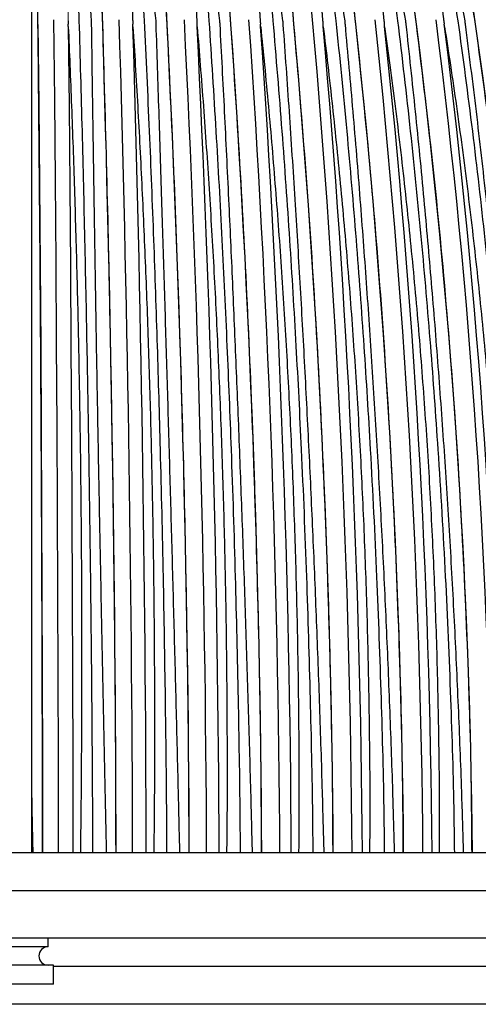
# Model space of a CAD drawing. Units: inches. Extents: x 0 to 206, y 0 to 137.
# Drawn here: x 103 to 106, y 21 to 27 of the extents above; entities that cross this region are included whole.
import ezdxf

# ---------------------------------------------------------------- set-up
doc = ezdxf.new("R2010")
doc.units = ezdxf.units.IN
doc.header["$MEASUREMENT"] = 0
for name, color, linetype in [('DOME', 2, 'Continuous'), ('FASTNER', 4, 'Continuous'), ('FITTINGS', 4, 'Continuous'), ('SPINNING', 3, 'Continuous')]:
    doc.layers.add(name, color=color, linetype=linetype)

# ---------------------------------------------------------------- blocks, each defined once
blk = doc.blocks.new('WP1-P1AA-18')
at = {"color": 7, "linetype": 'Continuous', "lineweight": 15}
blk.add_open_spline([(103.1585, 27.0985), (103.1586, 27.0208)], degree=1, dxfattribs=at)
at = {"layer": 'DOME', "color": 7}
for p, q in [((102.9596, 26.9968), (102.9649, 26.4709)), ((103.0627, 27.0275), (103.0679, 26.4988)), ((103.1597, 26.9819), (103.1649, 26.4571)), ((102.9649, 26.4709), (102.9696, 25.9405)), ((103.0679, 26.4988), (103.0727, 25.9657)), ((103.1649, 26.4571), (103.1696, 25.9281)), ((102.9696, 25.9405), (102.9738, 25.4063)), ((103.0727, 25.9657), (103.077, 25.4287)), ((103.1696, 25.9281), (103.1738, 25.3951)), ((103.077, 25.4287), (103.0807, 24.8882)), ((102.9738, 25.4063), (102.9776, 24.8685)), ((103.1738, 25.3951), (103.1776, 24.8587)), ((102.9776, 24.8685), (102.9809, 24.3277)), ((103.0807, 24.8882), (103.084, 24.3446)), ((103.1776, 24.8587), (103.1808, 24.3192)), ((102.9809, 24.3277), (102.9836, 23.7843)), ((103.084, 24.3446), (103.0868, 23.7984)), ((103.1808, 24.3192), (103.1836, 23.7772)), ((103.0868, 23.7984), (103.0891, 23.2499)), ((102.9836, 23.7843), (102.9859, 23.2386)), ((103.1836, 23.7772), (103.1858, 23.2329)), ((102.9859, 23.2386), (102.9877, 22.6912)), ((103.0891, 23.2499), (103.0908, 22.6997)), ((103.1858, 23.2329), (103.1876, 22.687)), ((102.9877, 22.6912), (102.9889, 22.1425)), ((103.0908, 22.6997), (103.0921, 22.1482)), ((103.1876, 22.687), (103.1888, 22.1397)), ((102.9889, 22.1425), (102.9897, 21.5929)), ((103.0921, 22.1482), (103.0929, 21.5957)), ((103.1888, 22.1397), (103.1896, 21.5915)), ((102.9897, 21.5929), (102.9897, 21.5289)), ((103.0929, 21.5957), (103.0929, 21.5289)), ((103.1896, 21.5915), (103.1896, 21.5289))]:
    blk.add_line(p, q, dxfattribs=at)
for centre, radius, start, end in [((23.1812, 24.649), 80.2405, 1.676738, 3.843018), ((55.0864, 24.6337), 48.7836, 2.77659, 6.34728), ((68.9424, 24.6111), 35.3726, 3.86728, 8.80706), ((76.7359, 24.5816), 28.019, 4.94498, 11.20635), ((76.6002, 24.5899), 28.2783, 4.94499, 11.20635), ((81.7606, 24.5457), 23.4275, 6.00567, 13.53066), ((85.2877, 24.5039), 20.3256, 7.04521, 15.76724), ((87.9111, 24.4568), 18.1175, 8.05932, 17.90529), ((89.9453, 24.4052), 16.4874, 9.04365, 19.93592), ((91.572, 24.35), 15.2518, 9.99385, 21.85221), ((-137.3404, 24.5809), 240.3122, 0.576018, 1.205314), ((-92.0499, 21.1067), 195.5259, 0.123703, 1.726265), ((-92.9499, 21.107), 196.535, 0.122992, 1.726257), ((-91.8946, 21.1063), 195.5697, 0.123809, 1.721624), ((-14.2556, 21.1057), 118.2153, 0.205093, 2.856452), ((-14.7513, 21.106), 118.8255, 0.203919, 2.856438), ((-14.0843, 21.1053), 118.2415, 0.205267, 2.848776), ((19.4172, 21.1042), 85.0217, 0.286173, 3.974197), ((19.0979, 21.1045), 85.4605, 0.28454, 3.974178), ((19.5939, 21.1038), 85.0401, 0.28641, 3.963524), ((38.2719, 21.1023), 66.6399, 0.366796, 5.074683), ((38.052, 21.1025), 66.9838, 0.36471, 5.07466), ((38.4501, 21.1018), 66.6537, 0.367085, 5.061073), ((50.3614, 21.0999), 55.0152, 0.44678, 6.15323), ((50.2055, 21.1001), 55.299, 0.44425, 6.1532), ((50.5384, 21.0995), 55.0262, 0.44712, 6.13675), ((58.7933, 21.0971), 47.038, 0.52594, 7.2053), ((58.6822, 21.0973), 47.2806, 0.52297, 7.20527), ((58.9679, 21.0967), 47.0469, 0.52631, 7.18603), ((65.0208, 21.094), 41.2534, 0.60402, 8.22656)]:
    blk.add_arc(centre, radius, start, end, dxfattribs=at)
for points, knots in [([(103.2325, 27.0208), (103.2259, 27.2033), (103.2122, 27.578), (103.1882, 28.1398), (103.1591, 28.7478), (103.1244, 29.393), (103.0966, 29.8306), (103.0826, 30.0516)], [0, 0, 0, 0, 0.1712, 0.35141, 0.539192, 0.767342, 1, 1, 1, 1]), ([(103.3138, 27.0208), (103.3065, 27.1101), (103.2849, 27.3781), (103.2514, 27.8179), (103.2153, 28.335), (103.1843, 28.8394), (103.1612, 29.2877), (103.1444, 29.6837), (103.1371, 29.9127), (103.1335, 30.0273)], [0, 0, 0, 0, 0.083494, 0.250527, 0.417561, 0.584593, 0.751627, 0.875714, 1, 1, 1, 1]), ([(103.3873, 26.997), (103.3816, 27.1743), (103.3702, 27.5289), (103.3497, 28.048), (103.3268, 28.5604), (103.301, 29.063), (103.2726, 29.5559), (103.2517, 29.8702), (103.2412, 30.0273)], [0, 0, 0, 0, 0.164542, 0.329194, 0.493736, 0.662451, 0.831285, 1, 1, 1, 1]), ([(103.6634, 27.0208), (103.6524, 27.2033), (103.6298, 27.578), (103.59, 28.1398), (103.5419, 28.7478), (103.4845, 29.393), (103.4385, 29.8306), (103.4152, 30.0516)], [0, 0, 0, 0, 0.1712, 0.35141, 0.539192, 0.767342, 1, 1, 1, 1]), ([(103.7393, 27.0208), (103.7302, 27.1101), (103.7031, 27.3781), (103.6591, 27.8179), (103.6088, 28.335), (103.5619, 28.8394), (103.5226, 29.2877), (103.49, 29.6837), (103.4726, 29.9127), (103.4639, 30.0273)], [0, 0, 0, 0, 0.083494, 0.250527, 0.417561, 0.584593, 0.751627, 0.875714, 1, 1, 1, 1]), ([(103.8128, 26.997), (103.8033, 27.1743), (103.7844, 27.5289), (103.7506, 28.048), (103.7127, 28.5604), (103.6699, 29.063), (103.623, 29.5559), (103.5883, 29.8702), (103.571, 30.0273)], [0, 0, 0, 0, 0.164542, 0.329194, 0.493736, 0.662451, 0.831285, 1, 1, 1, 1]), ([(104.091, 27.0208), (104.0756, 27.2033), (104.0442, 27.578), (103.9889, 28.1398), (103.9219, 28.7478), (103.8419, 29.393), (103.7779, 29.8306), (103.7456, 30.0516)], [0, 0, 0, 0, 0.1712, 0.35141, 0.539192, 0.767342, 1, 1, 1, 1]), ([(104.1612, 27.0208), (104.1504, 27.1101), (104.1179, 27.3781), (104.0636, 27.8179), (103.9992, 28.335), (103.9366, 28.8394), (103.8813, 29.2877), (103.8331, 29.6837), (103.8056, 29.9127), (103.7919, 30.0273)], [0, 0, 0, 0, 0.083494, 0.250527, 0.417561, 0.584593, 0.751627, 0.875714, 1, 1, 1, 1]), ([(104.2344, 26.997), (104.2213, 27.1743), (104.195, 27.5289), (104.1479, 28.048), (104.0951, 28.5604), (104.0356, 29.063), (103.9703, 29.5559), (103.922, 29.8702), (103.8979, 30.0273)], [0, 0, 0, 0, 0.164542, 0.329194, 0.493736, 0.662451, 0.831285, 1, 1, 1, 1]), ([(104.5136, 27.0208), (104.494, 27.2033), (104.4539, 27.578), (104.3832, 28.1398), (104.2976, 28.7478), (104.1955, 29.393), (104.1137, 29.8306), (104.0724, 30.0516)], [0, 0, 0, 0, 0.1712, 0.35141, 0.539192, 0.767342, 1, 1, 1, 1]), ([(104.5779, 27.0208), (104.5654, 27.1101), (104.5276, 27.3781), (104.4633, 27.8179), (104.3851, 28.335), (104.3069, 28.8394), (104.2359, 29.2877), (104.1723, 29.6837), (104.1348, 29.9127), (104.1161, 30.0273)], [0, 0, 0, 0, 0.083494, 0.250527, 0.417561, 0.584593, 0.751627, 0.875714, 1, 1, 1, 1]), ([(104.6506, 26.997), (104.6338, 27.1743), (104.6002, 27.5289), (104.5401, 28.048), (104.4725, 28.5604), (104.3966, 29.063), (104.3131, 29.5559), (104.2514, 29.8702), (104.2206, 30.0273)], [0, 0, 0, 0, 0.1645417, 0.3291944, 0.4937362, 0.6624505, 0.831285, 1, 1, 1, 1]), ([(104.9296, 27.0208), (104.9059, 27.2033), (104.8572, 27.578), (104.7714, 28.1398), (104.6675, 28.7478), (104.5436, 29.393), (104.4444, 29.8306), (104.3943, 30.0516)], [0, 0, 0, 0, 0.1712, 0.35141, 0.539192, 0.767342, 1, 1, 1, 1]), ([(104.9878, 27.0208), (104.9735, 27.1101), (104.9307, 27.3781), (104.8565, 27.8179), (104.7649, 28.335), (104.6715, 28.8394), (104.585, 29.2877), (104.5062, 29.6837), (104.4589, 29.9127), (104.4352, 30.0273)], [0, 0, 0, 0, 0.083494, 0.250527, 0.417561, 0.584593, 0.751627, 0.875714, 1, 1, 1, 1]), ([(105.0596, 26.997), (105.0392, 27.1743), (104.9984, 27.5289), (104.9255, 28.048), (104.8435, 28.5604), (104.7514, 29.063), (104.6501, 29.5559), (104.5752, 29.8702), (104.5378, 30.0273)], [0, 0, 0, 0, 0.164542, 0.329194, 0.493736, 0.662451, 0.831285, 1, 1, 1, 1]), ([(105.3374, 27.0208), (105.3096, 27.2033), (105.2525, 27.578), (105.152, 28.1398), (105.0302, 28.7478), (104.8851, 29.393), (104.7688, 29.8306), (104.71, 30.0516)], [0, 0, 0, 0, 0.1712, 0.35141, 0.539192, 0.767342, 1, 1, 1, 1]), ([(105.3892, 27.0208), (105.3733, 27.1101), (105.3255, 27.3781), (105.2418, 27.8179), (105.1371, 28.335), (105.0288, 28.8394), (104.9271, 29.2877), (104.8335, 29.6837), (104.7766, 29.9127), (104.7481, 30.0273)], [0, 0, 0, 0, 0.083494, 0.250527, 0.417561, 0.584593, 0.751627, 0.875714, 1, 1, 1, 1]), ([(105.4598, 26.997), (105.4359, 27.1743), (105.3881, 27.5289), (105.3026, 28.048), (105.2066, 28.5604), (105.0986, 29.063), (104.9799, 29.5559), (104.8922, 29.8702), (104.8483, 30.0273)], [0, 0, 0, 0, 0.164542, 0.329194, 0.493736, 0.662451, 0.831285, 1, 1, 1, 1]), ([(105.7354, 27.0208), (105.7036, 27.2033), (105.6383, 27.578), (105.5235, 28.1398), (105.3843, 28.7478), (105.2184, 29.393), (105.0855, 29.8306), (105.0184, 30.0516)], [0, 0, 0, 0, 0.1712, 0.35141, 0.539192, 0.767342, 1, 1, 1, 1]), ([(105.7805, 27.0208), (105.763, 27.1101), (105.7105, 27.3781), (105.6176, 27.8179), (105.5002, 28.335), (105.3775, 28.8394), (105.2611, 29.2877), (105.153, 29.6837), (105.0866, 29.9127), (105.0534, 30.0273)], [0, 0, 0, 0, 0.083494, 0.250527, 0.417561, 0.584593, 0.751627, 0.875714, 1, 1, 1, 1]), ([(105.8497, 26.997), (105.8224, 27.1743), (105.7678, 27.5289), (105.6701, 28.048), (105.5603, 28.5604), (105.4369, 29.063), (105.3013, 29.5559), (105.2011, 29.8702), (105.151, 30.0273)], [0, 0, 0, 0, 0.164542, 0.329194, 0.493736, 0.66245, 0.831285, 1, 1, 1, 1]), ([(106.1219, 27.0208), (106.0862, 27.2033), (106.0131, 27.578), (105.8843, 28.1398), (105.7284, 28.7478), (105.5424, 29.393), (105.3934, 29.8306), (105.3182, 30.0516)], [0, 0, 0, 0, 0.1712, 0.35141, 0.539192, 0.767342, 1, 1, 1, 1]), ([(106.1602, 27.0208), (106.1412, 27.1101), (106.0842, 27.3781), (105.9825, 27.8179), (105.8528, 28.335), (105.7162, 28.8394), (105.5855, 29.2877), (105.4633, 29.6837), (105.3878, 29.9127), (105.35, 30.0273)], [0, 0, 0, 0, 0.083494, 0.250527, 0.417561, 0.584593, 0.751627, 0.875714, 1, 1, 1, 1]), ([(106.2277, 26.997), (106.1971, 27.1743), (106.1359, 27.5289), (106.0264, 28.048), (105.9033, 28.5604), (105.765, 29.063), (105.613, 29.5559), (105.5006, 29.8702), (105.4444, 30.0273)], [0, 0, 0, 0, 0.164542, 0.329194, 0.493736, 0.66245, 0.831285, 1, 1, 1, 1]), ([(106.4954, 27.0208), (106.456, 27.2033), (106.3753, 27.578), (106.2332, 28.1398), (106.061, 28.7478), (105.8557, 29.393), (105.6912, 29.8306), (105.6082, 30.0516)], [0, 0, 0, 0, 0.1712005, 0.35141, 0.5391922, 0.7673419, 1, 1, 1, 1]), ([(106.5268, 27.0208), (106.5064, 27.1101), (106.445, 27.3781), (106.3349, 27.8179), (106.1935, 28.335), (106.0435, 28.8394), (105.899, 29.2877), (105.7632, 29.6837), (105.6789, 29.9127), (105.6367, 30.0273)], [0, 0, 0, 0, 0.083494, 0.250527, 0.417561, 0.584593, 0.751627, 0.875714, 1, 1, 1, 1]), ([(106.5923, 26.997), (106.5585, 27.1743), (106.4909, 27.5289), (106.3701, 28.048), (106.2343, 28.5604), (106.0815, 29.063), (105.9137, 29.5559), (105.7897, 29.8702), (105.7276, 30.0273)], [0, 0, 0, 0, 0.1645417, 0.3291944, 0.4937362, 0.6624505, 0.831285, 1, 1, 1, 1]), ([(102.9596, 26.997), (102.9577, 27.1743), (102.9538, 27.5289), (102.9468, 28.048), (102.939, 28.5606), (102.9302, 29.0622), (102.9233, 29.4209), (102.9192, 29.6054), (102.9186, 29.6318)], [0, 0, 0, 0, 0.191443, 0.383015, 0.574458, 0.770755, 0.967193, 1, 1, 1, 1]), ([(102.9895, 21.5289), (102.9894, 21.6988), (102.9891, 22.2009), (102.9868, 23.0328), (102.9828, 24.0295), (102.9768, 25.0258), (102.9693, 26.0205), (102.9629, 26.6716), (102.9596, 26.997)], [0, 0, 0, 0, 0.091614, 0.270712, 0.449693, 0.633087, 0.816607, 1, 1, 1, 1]), ([(103.1597, 26.9803), (103.1633, 26.896), (103.1746, 26.632), (103.1914, 26.1847), (103.2088, 25.6371), (103.2231, 25.0854), (103.2341, 24.5303), (103.242, 23.9722), (103.2467, 23.4117), (103.2481, 22.9429), (103.2477, 22.5671), (103.2461, 22.1725), (103.2439, 21.8263), (103.2402, 21.5741), (103.2396, 21.5289)], [0, 0, 0, 0, 0.047812, 0.149784, 0.251756, 0.353729, 0.455701, 0.557673, 0.659645, 0.761617, 0.812599, 0.863581, 0.975542, 1, 1, 1, 1]), ([(103.3221, 21.5289), (103.3219, 21.6114), (103.3208, 21.951), (103.3163, 22.5591), (103.3082, 23.3646), (103.2973, 24.1406), (103.2844, 24.8815), (103.27, 25.5819), (103.2529, 26.2989), (103.2394, 26.7779), (103.2325, 27.0208)], [0, 0, 0, 0, 0.044346, 0.182416, 0.327354, 0.479208, 0.60338, 0.731694, 0.863986, 1, 1, 1, 1]), ([(103.4131, 21.5289), (103.4102, 21.6628), (103.4032, 21.9852), (103.3924, 22.4954), (103.3808, 23.0589), (103.3696, 23.6207), (103.3608, 24.0871), (103.354, 24.4589), (103.3473, 24.8297), (103.3395, 25.2913), (103.3305, 25.853), (103.322, 26.4226), (103.3167, 26.8055), (103.3141, 26.997)], [0, 0, 0, 0, 0.072223, 0.173876, 0.27553, 0.377183, 0.478837, 0.52966, 0.580482, 0.682137, 0.78379, 0.891843, 1, 1, 1, 1]), ([(103.475, 21.5289), (103.4747, 21.6988), (103.4738, 22.2009), (103.4671, 23.0328), (103.4551, 24.0295), (103.4377, 25.0258), (103.4156, 26.0205), (103.3967, 26.6716), (103.3873, 26.997)], [0, 0, 0, 0, 0.091614, 0.270712, 0.449693, 0.633087, 0.816607, 1, 1, 1, 1]), ([(103.5869, 26.9803), (103.5922, 26.896), (103.6086, 26.632), (103.6335, 26.1847), (103.6597, 25.6371), (103.6818, 25.0854), (103.6997, 24.5303), (103.7134, 23.9722), (103.7229, 23.4117), (103.7275, 22.9429), (103.7291, 22.5671), (103.7292, 22.1725), (103.7283, 21.8263), (103.7249, 21.5741), (103.7243, 21.5289)], [0, 0, 0, 0, 0.047812, 0.149784, 0.251756, 0.353729, 0.455701, 0.557673, 0.659645, 0.761617, 0.812599, 0.863581, 0.975542, 1, 1, 1, 1]), ([(103.8117, 21.5289), (103.8113, 21.6114), (103.8095, 21.951), (103.802, 22.5591), (103.7886, 23.3646), (103.7706, 24.1406), (103.7493, 24.8815), (103.7253, 25.5819), (103.6971, 26.2989), (103.6747, 26.7779), (103.6634, 27.0208)], [0, 0, 0, 0, 0.044346, 0.182416, 0.327354, 0.479208, 0.60338, 0.731694, 0.863986, 1, 1, 1, 1]), ([(103.8968, 21.5289), (103.8937, 21.6628), (103.8862, 21.9852), (103.8734, 22.4954), (103.8587, 23.0589), (103.8435, 23.6207), (103.8303, 24.0871), (103.8195, 24.4589), (103.8086, 24.8297), (103.7947, 25.2913), (103.7773, 25.853), (103.7592, 26.4226), (103.7464, 26.8055), (103.74, 26.997)], [0, 0, 0, 0, 0.072223, 0.173876, 0.27553, 0.377183, 0.478837, 0.52966, 0.580482, 0.682137, 0.78379, 0.891843, 1, 1, 1, 1]), ([(103.9579, 21.5289), (103.9574, 21.6988), (103.956, 22.2009), (103.9449, 23.0328), (103.925, 24.0295), (103.8963, 25.0258), (103.8597, 26.0205), (103.8284, 26.6716), (103.8128, 26.997)], [0, 0, 0, 0, 0.091614, 0.270712, 0.449693, 0.633087, 0.816607, 1, 1, 1, 1]), ([(104.0111, 26.9803), (104.018, 26.896), (104.0396, 26.632), (104.0724, 26.1847), (104.1074, 25.6371), (104.1372, 25.0854), (104.1618, 24.5303), (104.1813, 23.9722), (104.1956, 23.4117), (104.2033, 22.9429), (104.207, 22.5671), (104.2089, 22.1725), (104.2092, 21.8263), (104.206, 21.5741), (104.2055, 21.5289)], [0, 0, 0, 0, 0.047812, 0.149784, 0.251756, 0.353729, 0.455701, 0.557673, 0.659645, 0.761617, 0.812599, 0.863581, 0.975542, 1, 1, 1, 1]), ([(104.2974, 21.5289), (104.2968, 21.6114), (104.2944, 21.951), (104.284, 22.5591), (104.2653, 23.3646), (104.2402, 24.1406), (104.2105, 24.8815), (104.1772, 25.5819), (104.138, 26.2989), (104.1068, 26.7779), (104.091, 27.0208)], [0, 0, 0, 0, 0.044346, 0.182416, 0.327354, 0.479208, 0.60338, 0.731694, 0.863986, 1, 1, 1, 1]), ([(104.3763, 21.5289), (104.373, 21.6628), (104.365, 21.9852), (104.3503, 22.4954), (104.3327, 23.0589), (104.3133, 23.6207), (104.2958, 24.0871), (104.2812, 24.4589), (104.266, 24.8297), (104.2462, 25.2913), (104.2204, 25.853), (104.1928, 26.4226), (104.1726, 26.8055), (104.1625, 26.997)], [0, 0, 0, 0, 0.072223, 0.173876, 0.27553, 0.377183, 0.478837, 0.52966, 0.580482, 0.682136, 0.78379, 0.891843, 1, 1, 1, 1]), ([(104.4364, 21.5289), (104.4358, 21.6988), (104.4338, 22.2009), (104.4183, 23.0328), (104.3907, 24.0295), (104.3506, 25.0258), (104.2997, 26.0205), (104.2562, 26.6716), (104.2344, 26.997)], [0, 0, 0, 0, 0.091614, 0.270712, 0.449693, 0.633087, 0.816607, 1, 1, 1, 1]), ([(104.4308, 26.9803), (104.4393, 26.896), (104.4659, 26.632), (104.5065, 26.1847), (104.55, 25.6371), (104.5875, 25.0854), (104.6188, 24.5303), (104.6439, 23.9722), (104.663, 23.4117), (104.6738, 22.9429), (104.6795, 22.5671), (104.6831, 22.1725), (104.6847, 21.8263), (104.6818, 21.5741), (104.6813, 21.5289)], [0, 0, 0, 0, 0.047812, 0.149784, 0.251756, 0.353729, 0.455701, 0.557673, 0.659645, 0.761617, 0.812599, 0.863581, 0.975542, 1, 1, 1, 1]), ([(104.7774, 21.5289), (104.7766, 21.6114), (104.7735, 21.951), (104.7602, 22.5591), (104.7363, 23.3646), (104.7043, 24.1406), (104.6664, 24.8815), (104.6238, 25.5819), (104.5737, 26.2989), (104.5338, 26.7779), (104.5136, 27.0208)], [0, 0, 0, 0, 0.044346, 0.182416, 0.327354, 0.479208, 0.60338, 0.731694, 0.863986, 1, 1, 1, 1]), ([(104.8497, 21.5289), (104.8462, 21.6628), (104.8378, 21.9852), (104.8213, 22.4954), (104.8007, 23.0589), (104.7773, 23.6207), (104.7557, 24.0871), (104.7371, 24.4589), (104.7178, 24.8297), (104.6921, 25.2913), (104.6581, 25.853), (104.621, 26.4226), (104.5935, 26.8055), (104.5797, 26.997)], [0, 0, 0, 0, 0.072223, 0.173876, 0.27553, 0.377183, 0.478837, 0.52966, 0.580482, 0.682136, 0.78379, 0.891843, 1, 1, 1, 1]), ([(104.9087, 21.5289), (104.9078, 21.6988), (104.9052, 22.2009), (104.8855, 23.0328), (104.8502, 24.0295), (104.799, 25.0258), (104.734, 26.0205), (104.6784, 26.6716), (104.6506, 26.997)], [0, 0, 0, 0, 0.091614, 0.270712, 0.449693, 0.633087, 0.816607, 1, 1, 1, 1]), ([(104.8441, 26.9803), (104.8542, 26.896), (104.8857, 26.632), (104.934, 26.1847), (104.986, 25.6371), (105.0308, 25.0854), (105.0687, 24.5303), (105.0995, 23.9722), (105.1232, 23.4117), (105.1371, 22.9429), (105.1448, 22.5671), (105.1501, 22.1725), (105.1529, 21.8263), (105.1503, 21.5741), (105.1498, 21.5289)], [0, 0, 0, 0, 0.047812, 0.149784, 0.251756, 0.353729, 0.455701, 0.557672, 0.659645, 0.761617, 0.812599, 0.863581, 0.975542, 1, 1, 1, 1]), ([(105.2497, 21.5289), (105.2488, 21.6114), (105.245, 21.951), (105.2289, 22.5591), (105.1998, 23.3646), (105.161, 24.1406), (105.115, 24.8815), (105.0633, 25.5819), (105.0025, 26.2989), (104.9542, 26.7779), (104.9296, 27.0208)], [0, 0, 0, 0, 0.044346, 0.182416, 0.327354, 0.479208, 0.60338, 0.731694, 0.863986, 1, 1, 1, 1]), ([(105.3152, 21.5289), (105.3115, 21.6628), (105.3028, 21.9852), (105.2845, 22.4954), (105.261, 23.0589), (105.2337, 23.6207), (105.2079, 24.0871), (105.1856, 24.4589), (105.1621, 24.8297), (105.1307, 25.2913), (105.0886, 25.853), (105.0422, 26.4226), (105.0074, 26.8055), (104.99, 26.997)], [0, 0, 0, 0, 0.072223, 0.173876, 0.27553, 0.377183, 0.478837, 0.52966, 0.580482, 0.682137, 0.78379, 0.891843, 1, 1, 1, 1]), ([(105.3727, 21.5289), (105.3717, 21.6988), (105.3686, 22.2009), (105.3446, 23.0328), (105.3018, 24.0295), (105.2397, 25.0258), (105.1608, 26.0205), (105.0933, 26.6716), (105.0596, 26.997)], [0, 0, 0, 0, 0.091614, 0.270712, 0.449693, 0.633087, 0.816607, 1, 1, 1, 1]), ([(105.2495, 26.9803), (105.2611, 26.896), (105.2975, 26.632), (105.3532, 26.1847), (105.4134, 25.6371), (105.4656, 25.0854), (105.5098, 24.5303), (105.546, 23.9722), (105.5743, 23.4117), (105.5913, 22.9429), (105.6009, 22.5671), (105.608, 22.1725), (105.612, 21.8263), (105.6097, 21.5741), (105.6092, 21.5289)], [0, 0, 0, 0, 0.047812, 0.149784, 0.251756, 0.353729, 0.455701, 0.557673, 0.659645, 0.761617, 0.812599, 0.863581, 0.975542, 1, 1, 1, 1]), ([(105.7125, 21.5289), (105.7114, 21.6114), (105.707, 21.951), (105.6881, 22.5591), (105.6541, 23.3646), (105.6085, 24.1406), (105.5546, 24.8815), (105.4941, 25.5819), (105.4228, 26.2989), (105.3662, 26.7779), (105.3374, 27.0208)], [0, 0, 0, 0, 0.044346, 0.182416, 0.327354, 0.479208, 0.60338, 0.731694, 0.863986, 1, 1, 1, 1]), ([(105.7709, 21.5289), (105.7671, 21.6628), (105.758, 21.9852), (105.7379, 22.4954), (105.7117, 23.0589), (105.6806, 23.6207), (105.6509, 24.0871), (105.6248, 24.4589), (105.5973, 24.8297), (105.5602, 25.2913), (105.5102, 25.853), (105.4547, 26.4226), (105.4128, 26.8055), (105.3918, 26.997)], [0, 0, 0, 0, 0.072223, 0.173876, 0.27553, 0.377183, 0.478837, 0.52966, 0.580482, 0.682137, 0.78379, 0.891843, 1, 1, 1, 1]), ([(105.8268, 21.5289), (105.8255, 21.6988), (105.8219, 22.2009), (105.7938, 23.0328), (105.7436, 24.0295), (105.6708, 25.0258), (105.5784, 26.0205), (105.4993, 26.6716), (105.4598, 26.997)], [0, 0, 0, 0, 0.091614, 0.270712, 0.449693, 0.633087, 0.816607, 1, 1, 1, 1]), ([(105.6454, 26.9803), (105.6585, 26.896), (105.6996, 26.632), (105.7625, 26.1847), (105.8306, 25.6371), (105.8899, 25.0854), (105.9404, 24.5303), (105.982, 23.9722), (106.0147, 23.4117), (106.0346, 22.9429), (106.0462, 22.5671), (106.0549, 22.1725), (106.0601, 21.8263), (106.0581, 21.5741), (106.0577, 21.5289)], [0, 0, 0, 0, 0.047812, 0.149784, 0.251756, 0.353729, 0.455701, 0.557672, 0.659645, 0.761617, 0.812599, 0.863581, 0.975542, 1, 1, 1, 1]), ([(106.164, 21.5289), (106.1627, 21.6114), (106.1577, 21.951), (106.136, 22.5591), (106.0972, 23.3646), (106.0451, 24.1406), (105.9836, 24.8815), (105.9144, 25.5819), (105.833, 26.2989), (105.7682, 26.7779), (105.7354, 27.0208)], [0, 0, 0, 0, 0.044346, 0.182416, 0.327354, 0.479208, 0.60338, 0.731694, 0.863986, 1, 1, 1, 1]), ([(106.215, 21.5289), (106.2111, 21.6628), (106.2017, 21.9852), (106.18, 22.4954), (106.1511, 23.0589), (106.1163, 23.6207), (106.0827, 24.0871), (106.0531, 24.4589), (106.0216, 24.8297), (105.979, 25.2913), (105.9212, 25.853), (105.8569, 26.4226), (105.808, 26.8055), (105.7836, 26.997)], [0, 0, 0, 0, 0.072223, 0.173876, 0.27553, 0.377183, 0.478837, 0.52966, 0.580482, 0.682137, 0.78379, 0.891843, 1, 1, 1, 1]), ([(106.269, 21.5289), (106.2676, 21.6988), (106.2634, 22.2009), (106.2313, 23.0328), (106.174, 24.0295), (106.0908, 25.0258), (105.9852, 26.0205), (105.8948, 26.6716), (105.8497, 26.997)], [0, 0, 0, 0, 0.0916139, 0.2707119, 0.4496932, 0.6330866, 0.8166066, 1, 1, 1, 1])]:
    blk.add_open_spline(points, degree=3, knots=knots, dxfattribs=at)
for points in [[(103.5832, 27.0985), (103.5851, 27.0208)], [(104.0051, 27.0985), (104.0085, 27.0208)], [(104.4223, 27.0985), (104.4274, 27.0208)], [(104.8333, 27.0985), (104.84, 27.0208)], [(105.2364, 27.0985), (105.2447, 27.0208)], [(105.6301, 27.0985), (105.6399, 27.0208)], [(103.1586, 27.0208), (103.1593, 26.9969)], [(103.1597, 26.9819), (103.1593, 26.9969)], [(103.3141, 26.997), (103.3138, 27.0208)], [(103.5851, 27.0208), (103.5862, 26.9969)], [(103.5869, 26.9819), (103.5862, 26.9969)], [(103.74, 26.997), (103.7393, 27.0208)], [(104.0085, 27.0208), (104.0101, 26.9969)], [(104.0111, 26.9819), (104.0101, 26.9969)], [(104.1625, 26.997), (104.1612, 27.0208)], [(104.4274, 27.0208), (104.4294, 26.9969)], [(104.4307, 26.9819), (104.4294, 26.9969)], [(104.5797, 26.997), (104.5779, 27.0208)], [(104.84, 27.0208), (104.8424, 26.9969)], [(104.844, 26.9819), (104.8424, 26.9969)], [(104.99, 26.997), (104.9878, 27.0208)], [(105.2447, 27.0208), (105.2476, 26.9969)], [(105.2493, 26.9819), (105.2476, 26.9969)], [(105.3918, 26.997), (105.3892, 27.0208)], [(105.6399, 27.0208), (105.6432, 26.9969)], [(105.6452, 26.9819), (105.6432, 26.9969)], [(105.7836, 26.997), (105.7805, 27.0208)]]:
    blk.add_open_spline(points, degree=1, dxfattribs=at)
at = {"layer": 'FASTNER', "color": 7}
blk.add_line((102.9186, 23.5707), (102.9186, 24.341), dxfattribs=at)
for points in [[(102.9186, 24.341), (102.9186, 35.466)], [(102.9186, 21.5289), (102.9186, 23.5707)]]:
    blk.add_open_spline(points, degree=1, dxfattribs=at)
blk.add_open_spline([(102.9272, 21.5289), (102.9244, 21.6628), (102.9213, 21.8087), (102.9188, 21.9542), (102.9186, 21.966)], degree=3, knots=[0, 0, 0, 0, 0.91885, 1, 1, 1, 1], dxfattribs=at)
at = {"layer": 'FITTINGS', "color": 7}
for p, q in [((102.9947, 20.9664), (102.6825, 20.9664)), ((103.0261, 20.9084), (102.6511, 20.9084)), ((103.0611, 20.7874), (102.6161, 20.7874)), ((103.0611, 20.6614), (102.6161, 20.6614))]:
    blk.add_line(p, q, dxfattribs=at)
blk.add_arc((103.0261, 20.8479), 0.0605, 90, 270, dxfattribs=at)
for points in [[(103.0261, 20.9084), (103.0261, 20.9664)], [(103.0611, 20.6614), (103.0611, 20.7874)]]:
    blk.add_open_spline(points, degree=1, dxfattribs=at)
at = {"layer": 'SPINNING', "color": 7}
for p, q in [((111.7136, 21.5289), (93.9636, 21.5289)), ((111.6496, 21.2789), (94.0276, 21.2789)), ((111.3472, 20.9664), (102.9947, 20.9664)), ((110.8996, 20.7789), (103.0611, 20.7789)), ((109.8996, 20.5289), (95.7776, 20.5289))]:
    blk.add_line(p, q, dxfattribs=at)

msp = doc.modelspace()

# ---------------------------------------------------------------- block references
msp.add_blockref('WP1-P1AA-18', (0, 0))

doc.saveas('drawing.dxf')
